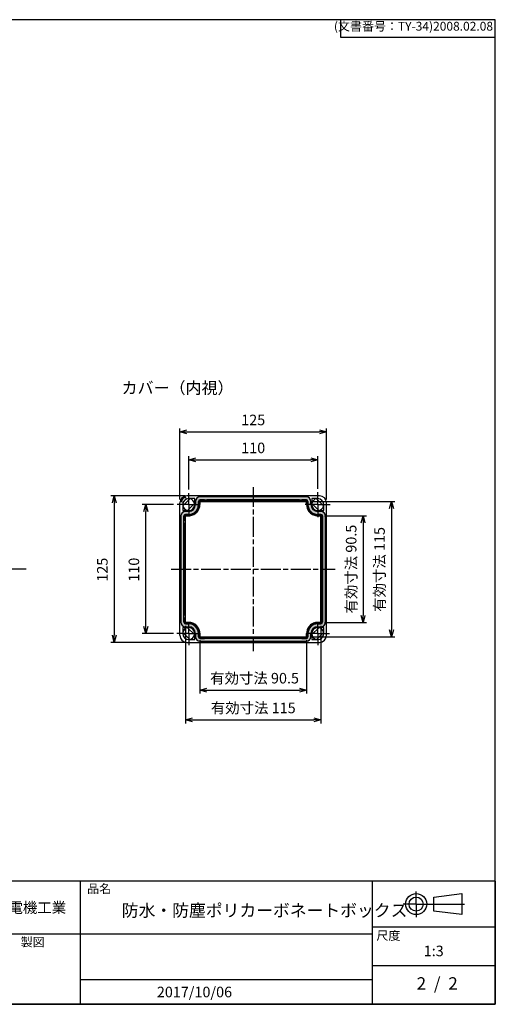
# Model space of a CAD drawing. Units: millimetres. Extents: x 0 to 2428, y 0 to 840.
# Drawn here: x 2022 to 2428, y 0 to 840 of the extents above; entities that cross this region are included whole.
import ezdxf
from ezdxf.enums import TextEntityAlignment as Align

# ---------------------------------------------------------------- set-up
doc = ezdxf.new("R2010")
doc.units = ezdxf.units.MM
doc.header["$LTSCALE"] = 3
for name, pattern in [('AM_ISO08W050', [18, 12, -1.5, 3, -1.5]), ('AM_ISO08W050x2', [9, 6, -0.75, 1.5, -0.75]), ('CHAIN', [0.3543, 0.2362, -0.0295, 0.0591, -0.0295]), ('gen7a', [6.875, 4.75, -0.875, 0.375, -0.875])]:
    doc.linetypes.add(name, pattern=pattern)
doc.layers.add('7A', color=4, linetype='gen7a')
doc.layers.add('RAHM2', color=1, linetype='Continuous')
for name, color, linetype, lineweight in [('AM_5', 3, 'Continuous', 25), ('AM_7', 4, 'AM_ISO08W050', 25), ('AM_8', 1, 'Continuous', 25), ('ｶﾞｽｹｯﾄ', 5, 'Continuous', 25), ('ﾄｯﾌﾟｶﾊﾞｰ', 7, 'Continuous', 25)]:
    doc.layers.add(name, color=color, linetype=linetype, lineweight=lineweight)
doc.styles.get("Standard").update_dxf_attribs({"font": 'ISOCP.SHX', "bigfont": 'EXTFONT.SHX'})
doc.styles.add('takachi1', font='txt', dxfattribs={"height": 2.5})
doc.dimstyles.new('AM_ISO$0', dxfattribs={"dimtxt": 3.5, "dimasz": 2.5, "dimexe": 1, "dimexo": 1, "dimgap": 1.5, "dimtad": 1, "dimdsep": 46, "dimtxsty": 'STANDARD', "dimblk": 'OPEN30', "dimcen": 0, "dimclrd": 3, "dimclre": 3, "dimclrt": 2, "dimadec": 0, "dimazin": 2, "dimtp": 0.1, "dimtm": 0.1, "dimtfac": 0.71, "dimtmove": 0, "dimatfit": 3, "dimldrblk": 'OPEN30', "dimfxl": 1, "dimlwd": -1, "dimlwe": -1, "dimarcsym": 0})

# ---------------------------------------------------------------- blocks, each defined once
blk = doc.blocks.new('TK-A3')
for p, q in [((359, 280), (359, 275)), ((359, 275), (403, 275))]:
    blk.add_line(p, q)
blk.add_lwpolyline([(0, 0), (403, 0), (403, 280), (0, 280)], close=True)
at = {"insert": (402.36, 276.11), "char_height": 2.5, "width": 43.0784, "attachment_point": 9}
blk.add_mtext('(文書番号：TY-34)2008.02.08', dxfattribs=at)
blk = doc.blocks.new('A$C0FAF06CF')
at = {"layer": 'AM_8'}
h = blk.add_hatch(color=1, dxfattribs=at)
edge = h.paths.add_edge_path()
edge.add_line((-8.01, -2.41), (8.01, -2.41))
edge.add_arc((8.01, -1.77), 0.638, 270, 360)
edge.add_line((8.65, -1.77), (8.65, 1.77))
edge.add_arc((8.01, 1.77), 0.638, 0, 90)
edge.add_line((8.01, 2.41), (-8.01, 2.41))
edge.add_arc((-8.01, 1.77), 0.638, 90, 180)
edge.add_line((-8.65, 1.77), (-8.65, -1.77))
edge.add_arc((-8.01, -1.77), 0.638, 180, 270)
edge = h.paths.add_edge_path(flags=16)
edge.add_line((-7.47, 2.09), (7.47, 2.09))
edge.add_arc((7.47, 1.55), 0.542, 0, 90, ccw=False)
edge.add_line((8.01, 1.55), (8.01, -1.55))
edge.add_arc((7.47, -1.55), 0.542, 270, 360, ccw=False)
edge.add_line((7.47, -2.09), (-7.47, -2.09))
edge.add_arc((-7.47, -1.55), 0.542, 180, 270, ccw=False)
edge.add_line((-8.01, -1.55), (-8.01, 1.55))
edge.add_arc((-7.47, 1.55), 0.542, 90, 180, ccw=False)
for points in [[(-5.45, 0.59), (-5.45, 1.04), (-7.53, 1.04), (-7.53, 0.59), (-6.76, 0.59), (-6.76, -1.22), (-6.23, -1.22), (-6.23, 0.59)], [(-3.15, 1.04), (-3.15, -1.22), (-2.67, -1.22), (-2.67, -0.62), (-2.19, -0.1), (-1.52, -1.22), (-0.96, -1.22), (-1.85, 0.27), (-1.14, 1.04), (-1.79, 1.04), (-2.67, 0.09), (-2.67, 1.04)], [(4.3, 1.04), (4.3, -1.22), (4.78, -1.22), (4.78, -0.32), (5.83, -0.32), (5.83, -1.22), (6.3, -1.22), (6.3, 1.04), (5.83, 1.04), (5.83, 0.13), (4.78, 0.13), (4.78, 1.04)], [(7.28, -1.22), (7.28, 1.04), (6.81, 1.04), (6.81, -1.22)]]:
    blk.add_hatch(color=1, dxfattribs=at).paths.add_polyline_path(points)
h = blk.add_hatch(color=1, dxfattribs=at)
h.paths.add_polyline_path([(-5.26, -1.22), (-5.08, -0.73), (-4.16, -0.73), (-3.98, -1.22), (-3.42, -1.22), (-4.25, 1.04), (-4.99, 1.04), (-5.82, -1.22)])
h.paths.add_polyline_path([(-4.33, -0.27), (-4.91, -0.27), (-4.62, 0.52)], flags=16)
h = blk.add_hatch(color=1, dxfattribs=at)
h.paths.add_polyline_path([(-0.2, -1.22), (-0.02, -0.73), (0.91, -0.73), (1.09, -1.22), (1.65, -1.22), (0.82, 1.04), (0.07, 1.04), (-0.76, -1.22)])
h.paths.add_polyline_path([(0.74, -0.27), (0.16, -0.27), (0.45, 0.52)], flags=16)
h = blk.add_hatch(color=1, dxfattribs=at)
edge = h.paths.add_edge_path()
edge.add_ellipse((2.88, -0.09), major_axis=(0, 0.727), ratio=0.867347, start_angle=308.5505, end_angle=246.582)
edge.add_line((3.47, -0.35), (3.94, -0.55))
edge.add_arc((2.88, -0.09), 1.16, 38.5505, 336.582, ccw=False)
edge.add_line((3.78, 0.63), (3.4, 0.32))
blk = doc.blocks.new('TK-仕様書NEW')
for p, q in [((0, 35), (-193, 35)), ((-193, 35), (-193, 0)), ((-118, 35), (-118, 0)), ((-35, 35), (-35, 0)), ((0, 35), (0, 0)), ((-17.5, 30.5), (-9.5, 31.5)), ((-9.5, 31.5), (-9.5, 25.5)), ((-17.5, 26.5), (-17.5, 30.5)), ((-9.5, 25.5), (-17.5, 26.5)), ((-193, 20), (-35, 20)), ((-168, 20), (-168, 0)), ((-143, 20), (-143, 0)), ((-35, 22), (0, 22)), ((-35, 11), (0, 11)), ((-35, 7), (-118, 7)), ((0, 0), (-193, 0))]:
    blk.add_line(p, q)
for radius in [3, 2]:
    blk.add_circle((-22.5, 28.5), radius)
at = {"layer": '7A'}
for q in [(-22.5, 32.07), (-26.22, 28.5), (-22.5, 24.79), (-8.72, 28.5)]:
    blk.add_line((-22.5, 28.5), q, dxfattribs=at)
at = {"xscale": 0.9599999999999999, "yscale": 0.9599999999999999, "zscale": 0.9599999999999999}
blk.add_blockref('A$C0FAF06CF', (-180, 27.5), dxfattribs=at)
at = {"insert": (-167, 27.5), "char_height": 3, "width": 42.8844, "attachment_point": 4}
blk.add_mtext('\\fＭＳ ゴシック|b0|i0|c128|p49;株式会社タカチ電機工業', dxfattribs=at)
for tag, p in [('品名', (-106.16, 24.95)), ('型番', (-106.14, 11.54))]:
    blk.add_attdef(tag, p, '', height=3.5)
for tag, height, p in [('GEN-TITLE-SCA', 3, (-17.5, 14.79)), ('承認', 3.5, (-180.72, 7.73)), ('検図', 3.5, (-155.5, 7.73)), ('製図', 3.5, (-130.5, 7.73)), ('ページNO.', 3.5, (-21, 5.5)), ('総ページ数', 3.5, (-12, 5.5))]:
    blk.add_attdef(tag, text='', height=height).set_placement(p, align=Align.MIDDLE)
blk.add_attdef('GEN-TITLE-DAT', text='', height=3).set_placement((-85.5, 3.5), align=Align.MIDDLE_CENTER)
at = {"layer": 'RAHM2', "char_height": 2.5}
for s, insert, width, attachment_point in [('品名', (-116, 32.55), 90, 4), ('尺度', (-33.8, 20.8), 20, 1), ('承認', (-180.43, 18.8), 17, 2), ('検図', (-155.17, 18.93), 17, 2), ('製図', (-131.5, 18.96), 17, 2)]:
    blk.add_mtext(s, dxfattribs=dict(at, insert=insert, width=width, attachment_point=attachment_point))
at = {"layer": 'RAHM2', "color": 0, "insert": (-16.5, 5.5), "char_height": 3.5, "width": 4.4699, "attachment_point": 5}
blk.add_mtext('/', dxfattribs=at)
blk = doc.blocks.new('_Open30')
at = {"color": 0, "linetype": 'ByBlock', "lineweight": -2}
for p, q in [((-1, 0.27), (0, 0)), ((0, 0), (-1, -0.27)), ((0, 0), (-1, 0))]:
    blk.add_line(p, q, dxfattribs=at)
blk = doc.blocks.new('*D101')
at = {"layer": 'AM_5', "color": 3}
for p, q in [((2159.08, 430.8), (2159.08, 491.37)), ((2165.08, 488.37), (2278.08, 488.37)), ((2284.08, 430.8), (2284.08, 491.37))]:
    blk.add_line(p, q, dxfattribs=at)
at = {"layer": 'Defpoints', "color": 0}
for p in [(2284.08, 488.37), (2159.08, 427.8), (2284.08, 427.8)]:
    blk.add_point(p, dxfattribs=at)
at = {"layer": 'AM_5', "color": 3, "xscale": 6, "yscale": 6, "zscale": 6, "rotation": 180}
blk.add_blockref('_Open30', (2159.08, 488.37), dxfattribs=at)
at = {"layer": 'AM_5', "color": 3, "xscale": 6, "yscale": 6, "zscale": 6}
blk.add_blockref('_Open30', (2284.08, 488.37), dxfattribs=at)
at = {"layer": 'AM_5', "color": 2, "insert": (2221.58, 497.37), "char_height": 9, "attachment_point": 5}
blk.add_mtext('125', dxfattribs=at)
blk = doc.blocks.new('*D102')
at = {"layer": 'AM_5', "color": 3}
for p, q in [((2153.75, 426.3), (2127.01, 426.3)), ((2130.01, 322.3), (2130.01, 420.3)), ((2153.58, 316.3), (2127.01, 316.3))]:
    blk.add_line(p, q, dxfattribs=at)
at = {"layer": 'Defpoints', "color": 0}
for p in [(2130.01, 426.3), (2156.75, 426.3), (2156.58, 316.3)]:
    blk.add_point(p, dxfattribs=at)
at = {"layer": 'AM_5', "color": 3, "xscale": 6, "yscale": 6, "zscale": 6}
for p, rotation in [((2130.01, 426.3), 90), ((2130.01, 316.3), 270)]:
    blk.add_blockref('_Open30', p, dxfattribs=dict(at, rotation=rotation))
at = {"layer": 'AM_5', "color": 2, "insert": (2121.01, 370.78), "char_height": 9, "attachment_point": 5, "rotation": 90}
blk.add_mtext('110', dxfattribs=at)
blk = doc.blocks.new('*D103')
at = {"layer": 'AM_5', "color": 3}
for p, q in [((2163.58, 433.8), (2100.11, 433.8)), ((2103.11, 427.8), (2103.11, 314.8)), ((2163.58, 308.8), (2100.11, 308.8))]:
    blk.add_line(p, q, dxfattribs=at)
at = {"layer": 'Defpoints', "color": 0}
for p in [(2166.58, 433.8), (2103.11, 308.8), (2166.58, 308.8)]:
    blk.add_point(p, dxfattribs=at)
at = {"layer": 'AM_5', "color": 3, "xscale": 6, "yscale": 6, "zscale": 6}
for p, rotation in [((2103.11, 433.8), 90), ((2103.11, 308.8), 270)]:
    blk.add_blockref('_Open30', p, dxfattribs=dict(at, rotation=rotation))
at = {"layer": 'AM_5', "color": 2, "insert": (2094.11, 370.78), "char_height": 9, "attachment_point": 5, "rotation": 90}
blk.add_mtext('125', dxfattribs=at)
blk = doc.blocks.new('*D104')
at = {"layer": 'AM_5', "color": 3}
for p, q in [((2176.09, 310.61), (2176.09, 265.05)), ((2267.07, 310.61), (2267.07, 265.05)), ((2182.09, 268.05), (2261.07, 268.05))]:
    blk.add_line(p, q, dxfattribs=at)
at = {"layer": 'Defpoints', "color": 0}
for p in [(2176.09, 313.61), (2267.07, 313.61), (2267.07, 268.05)]:
    blk.add_point(p, dxfattribs=at)
at = {"layer": 'AM_5', "color": 3, "xscale": 6, "yscale": 6, "zscale": 6, "rotation": 180}
blk.add_blockref('_Open30', (2176.09, 268.05), dxfattribs=at)
at = {"layer": 'AM_5', "color": 3, "xscale": 6, "yscale": 6, "zscale": 6}
blk.add_blockref('_Open30', (2267.07, 268.05), dxfattribs=at)
at = {"layer": 'AM_5', "color": 2, "insert": (2222.73, 277.05), "char_height": 9, "attachment_point": 5}
blk.add_mtext('有効寸法 90.5', dxfattribs=at)
blk = doc.blocks.new('*D111')
at = {"layer": 'AM_5', "color": 3}
for p, q in [((2163.88, 322.8), (2163.88, 239.65)), ((2279.29, 322.8), (2279.29, 239.65)), ((2169.88, 242.65), (2273.29, 242.65))]:
    blk.add_line(p, q, dxfattribs=at)
at = {"layer": 'Defpoints', "color": 0}
for p in [(2163.88, 325.8), (2279.29, 325.8), (2279.29, 242.65)]:
    blk.add_point(p, dxfattribs=at)
at = {"layer": 'AM_5', "color": 3, "xscale": 6, "yscale": 6, "zscale": 6, "rotation": 180}
blk.add_blockref('_Open30', (2163.88, 242.65), dxfattribs=at)
at = {"layer": 'AM_5', "color": 3, "xscale": 6, "yscale": 6, "zscale": 6}
blk.add_blockref('_Open30', (2279.29, 242.65), dxfattribs=at)
at = {"layer": 'AM_5', "color": 2, "insert": (2221.62, 251.65), "char_height": 9, "attachment_point": 5}
blk.add_mtext('有効寸法 115', dxfattribs=at)
blk = doc.blocks.new('*D112')
at = {"layer": 'AM_5', "color": 3}
for p, q in [((2282.29, 416.8), (2318.27, 416.8)), ((2315.27, 410.8), (2315.27, 331.8)), ((2282.29, 325.8), (2318.27, 325.8))]:
    blk.add_line(p, q, dxfattribs=at)
at = {"layer": 'Defpoints', "color": 0}
for p in [(2279.29, 416.8), (2279.29, 325.8), (2315.27, 325.8)]:
    blk.add_point(p, dxfattribs=at)
at = {"layer": 'AM_5', "color": 3, "xscale": 6, "yscale": 6, "zscale": 6}
for p, rotation in [((2315.27, 416.8), 90), ((2315.27, 325.8), 270)]:
    blk.add_blockref('_Open30', p, dxfattribs=dict(at, rotation=rotation))
at = {"layer": 'AM_5', "color": 2, "insert": (2306.27, 371.3), "char_height": 9, "attachment_point": 5, "rotation": 90}
blk.add_mtext('有効寸法 90.5', dxfattribs=at)
blk = doc.blocks.new('*D113')
at = {"layer": 'AM_5', "color": 3}
for p, q in [((2270.07, 428.99), (2342.44, 428.99)), ((2339.44, 422.99), (2339.44, 319.61)), ((2270.07, 313.61), (2342.44, 313.61))]:
    blk.add_line(p, q, dxfattribs=at)
at = {"layer": 'Defpoints', "color": 0}
for p in [(2267.07, 428.99), (2267.07, 313.61), (2339.44, 313.61)]:
    blk.add_point(p, dxfattribs=at)
at = {"layer": 'AM_5', "color": 3, "xscale": 6, "yscale": 6, "zscale": 6}
for p, rotation in [((2339.44, 428.99), 90), ((2339.44, 313.61), 270)]:
    blk.add_blockref('_Open30', p, dxfattribs=dict(at, rotation=rotation))
at = {"layer": 'AM_5', "color": 2, "insert": (2330.44, 371.04), "char_height": 9, "attachment_point": 5, "rotation": 90}
blk.add_mtext('有効寸法 115', dxfattribs=at)
blk = doc.blocks.new('*D117')
at = {"layer": 'AM_5', "color": 3}
for p, q in [((2166.58, 439.13), (2166.58, 467.52)), ((2172.58, 464.52), (2270.58, 464.52)), ((2276.58, 439.88), (2276.58, 467.52))]:
    blk.add_line(p, q, dxfattribs=at)
at = {"layer": 'Defpoints', "color": 0}
for p in [(2276.58, 464.52), (2276.58, 436.88), (2166.58, 436.13)]:
    blk.add_point(p, dxfattribs=at)
at = {"layer": 'AM_5', "color": 3, "xscale": 6, "yscale": 6, "zscale": 6, "rotation": 180}
blk.add_blockref('_Open30', (2166.58, 464.52), dxfattribs=at)
at = {"layer": 'AM_5', "color": 3, "xscale": 6, "yscale": 6, "zscale": 6}
blk.add_blockref('_Open30', (2276.58, 464.52), dxfattribs=at)
at = {"layer": 'AM_5', "color": 2, "insert": (2221.58, 473.52), "char_height": 9, "attachment_point": 5}
blk.add_mtext('110', dxfattribs=at)

msp = doc.modelspace()

# ---------------------------------------------------------------- hatches: boundary and pattern name
at = {"layer": 'ｶﾞｽｹｯﾄ'}
h = msp.add_hatch(color=5, dxfattribs=at)
edge = h.paths.add_edge_path(flags=0)
edge.add_line((2266.884, 430.399), (2176.284, 430.399))
edge.add_arc((2176.284, 429), 1.399, 90, 180)
edge.add_line((2174.885, 429), (2174.885, 426.3))
edge.add_arc((2166.584, 426.3), 8.301, -90, 0, ccw=False)
edge.add_line((2166.584, 417.999), (2163.884, 417.999))
edge.add_arc((2163.884, 416.6), 1.399, 90, 180)
edge.add_line((2162.485, 416.6), (2162.485, 326))
edge.add_arc((2163.884, 326), 1.399, 180, 270)
edge.add_line((2163.884, 324.601), (2166.584, 324.601))
edge.add_arc((2166.584, 316.3), 8.301, 0, 90, ccw=False)
edge.add_line((2174.885, 316.3), (2174.885, 313.6))
edge.add_arc((2176.284, 313.6), 1.399, 180, 270)
edge.add_line((2176.284, 312.201), (2266.884, 312.201))
edge.add_arc((2266.884, 313.6), 1.399, 270, 360)
edge.add_line((2268.283, 313.6), (2268.283, 316.3))
edge.add_arc((2276.584, 316.3), 8.301, 90, 180, ccw=False)
edge.add_line((2276.584, 324.601), (2279.284, 324.601))
edge.add_arc((2279.284, 326), 1.399, 270, 360)
edge.add_line((2280.683, 326), (2280.683, 416.6))
edge.add_arc((2279.284, 416.6), 1.399, 0, 90)
edge.add_line((2279.284, 417.999), (2276.584, 417.999))
edge.add_arc((2276.584, 426.3), 8.301, 180, 270, ccw=False)
edge.add_line((2268.283, 426.3), (2268.283, 429))
edge.add_arc((2266.884, 429), 1.399, 0, 90)
edge = h.paths.add_edge_path()
edge.add_arc((2176.284, 429), 3.899, 90, 180)
edge.add_line((2172.385, 429), (2172.385, 426.3))
edge.add_arc((2166.584, 426.3), 5.801, -90, 0, ccw=False)
edge.add_line((2166.584, 420.499), (2163.884, 420.499))
edge.add_arc((2163.884, 416.6), 3.899, 90, 180)
edge.add_line((2159.985, 416.6), (2159.985, 326))
edge.add_arc((2163.884, 326), 3.899, 180, 270)
edge.add_line((2163.884, 322.101), (2166.584, 322.101))
edge.add_arc((2166.584, 316.3), 5.801, 0, 90, ccw=False)
edge.add_line((2172.385, 316.3), (2172.385, 313.6))
edge.add_arc((2176.284, 313.6), 3.899, 180, 270)
edge.add_line((2176.284, 309.701), (2266.884, 309.701))
edge.add_arc((2266.884, 313.6), 3.899, 270, 360)
edge.add_line((2270.783, 313.6), (2270.783, 316.3))
edge.add_arc((2276.584, 316.3), 5.801, 90, 180, ccw=False)
edge.add_line((2276.584, 322.101), (2279.284, 322.101))
edge.add_arc((2279.284, 326), 3.899, 270, 360)
edge.add_line((2283.183, 326), (2283.183, 416.6))
edge.add_arc((2279.284, 416.6), 3.899, 0, 90)
edge.add_line((2279.284, 420.499), (2276.584, 420.499))
edge.add_arc((2276.584, 426.3), 5.801, 180, 270, ccw=False)
edge.add_line((2270.783, 426.3), (2270.783, 429))
edge.add_arc((2266.884, 429), 3.899, 0, 90)
edge.add_line((2266.884, 432.899), (2176.284, 432.899))

# ---------------------------------------------------------------- linework, layer by layer
at = {"layer": 'AM_7', "linetype": 'CHAIN', "ltscale": 23.990969}
for p, q in [((2221.584, 441.3), (2221.584, 301.3)), ((2151.584, 371.3), (2291.584, 371.3))]:
    msp.add_line(p, q, dxfattribs=at)
at = {"layer": 'AM_7', "linetype": 'AM_ISO08W050x2'}
for p, q in [((2276.584, 426.3), (2276.584, 436.878)), ((2166.584, 426.3), (2166.584, 436.13)), ((2166.584, 426.3), (2156.754, 426.3)), ((2166.584, 426.3), (2176.415, 426.3)), ((2166.584, 426.3), (2166.584, 416.469)), ((2276.584, 426.3), (2266.006, 426.3)), ((2276.584, 426.3), (2287.163, 426.3)), ((2276.584, 426.3), (2276.584, 415.721)), ((2166.584, 316.3), (2166.584, 326.308)), ((2276.584, 316.3), (2276.584, 326.282)), ((2166.584, 316.3), (2156.576, 316.3)), ((2166.584, 316.3), (2176.593, 316.3)), ((2166.584, 316.3), (2166.584, 306.291)), ((2276.584, 316.3), (2266.602, 316.3)), ((2276.584, 316.3), (2286.566, 316.3)), ((2276.584, 316.3), (2276.584, 306.318))]:
    msp.add_line(p, q, dxfattribs=at)
at = {"layer": 'AM_7'}
msp.add_line((2027.958, 371.3), (1910.958, 371.3), dxfattribs=at)
at = {"layer": 'ﾄｯﾌﾟｶﾊﾞｰ'}
for p, q in [((2160.117, 428.978), (2161.826, 428.27)), ((2160.134, 428.985), (2161.844, 428.278)), ((2167.5, 431.317), (2161.567, 425.384)), ((2164.607, 431.04), (2163.899, 432.75)), ((2164.614, 431.058), (2163.906, 432.767)), ((2278.084, 433.8), (2165.084, 433.8)), ((2171.734, 431.45), (2166.584, 431.45)), ((2171.698, 431.413), (2166.584, 431.413)), ((2171.734, 431.45), (2171.698, 431.413)), ((2171.698, 426.3), (2171.698, 431.413)), ((2171.734, 426.3), (2171.734, 431.45)), ((2172.385, 429), (2172.385, 426.3)), ((2174.885, 426.3), (2174.885, 429)), ((2174.894, 429), (2174.894, 426.3)), ((2175.684, 429.4), (2175.684, 426.3)), ((2180.084, 429.4), (2175.684, 429.4)), ((2175.684, 429.4), (2176.095, 428.989)), ((2176.095, 428.989), (2176.095, 426.3)), ((2176.095, 428.989), (2267.074, 428.989)), ((2266.884, 432.899), (2176.284, 432.899)), ((2176.284, 430.399), (2266.884, 430.399)), ((2180.084, 430.39), (2176.284, 430.39)), ((2180.084, 430.371), (2180.084, 430.39)), ((2180.084, 430.371), (2180.084, 429.408)), ((2180.084, 429.408), (2180.084, 429.4)), ((2261.084, 430.335), (2182.084, 430.335)), ((2261.084, 429.426), (2182.084, 429.426)), ((2266.884, 430.39), (2263.084, 430.39)), ((2263.084, 430.371), (2263.084, 430.39)), ((2263.084, 429.408), (2263.084, 430.371)), ((2263.084, 429.408), (2263.084, 429.4)), ((2267.484, 429.4), (2263.084, 429.4)), ((2267.484, 429.4), (2267.074, 428.989)), ((2267.074, 426.3), (2267.074, 428.989)), ((2267.484, 426.3), (2267.484, 429.4)), ((2268.274, 426.3), (2268.274, 429)), ((2268.283, 429), (2268.283, 426.3)), ((2270.783, 426.3), (2270.783, 429)), ((2271.434, 431.45), (2271.434, 426.3)), ((2276.584, 431.45), (2271.434, 431.45)), ((2271.434, 431.45), (2271.471, 431.413)), ((2271.471, 431.413), (2271.471, 426.3)), ((2276.584, 431.413), (2271.471, 431.413)), ((2281.602, 425.384), (2275.669, 431.317)), ((2159.084, 314.8), (2159.084, 427.8)), ((2161.434, 426.3), (2161.434, 421.15)), ((2161.434, 421.15), (2161.471, 421.186)), ((2161.434, 421.15), (2166.584, 421.15)), ((2161.471, 426.3), (2161.471, 421.186)), ((2161.471, 421.186), (2166.584, 421.186)), ((2166.584, 420.499), (2163.884, 420.499)), ((2165.669, 421.283), (2171.602, 427.215)), ((2271.567, 427.215), (2277.5, 421.283)), ((2276.584, 421.186), (2281.698, 421.186)), ((2276.584, 421.15), (2281.734, 421.15)), ((2279.284, 420.499), (2276.584, 420.499)), ((2281.698, 421.186), (2281.698, 426.3)), ((2281.734, 421.15), (2281.698, 421.186)), ((2281.734, 421.15), (2281.734, 426.3)), ((2284.084, 314.8), (2284.084, 427.8)), ((2159.985, 416.6), (2159.985, 326)), ((2162.485, 326), (2162.485, 416.6)), ((2162.494, 416.6), (2162.494, 412.8)), ((2162.513, 412.8), (2162.494, 412.8)), ((2163.476, 412.8), (2162.513, 412.8)), ((2163.476, 412.8), (2163.484, 412.8)), ((2163.484, 412.8), (2163.484, 417.2)), ((2166.584, 417.2), (2163.484, 417.2)), ((2163.484, 417.2), (2163.881, 416.803)), ((2163.881, 325.796), (2163.881, 416.803)), ((2163.884, 417.999), (2166.584, 417.999)), ((2166.584, 417.99), (2163.884, 417.99)), ((2276.584, 417.999), (2279.284, 417.999)), ((2279.284, 417.99), (2276.584, 417.99)), ((2279.684, 417.2), (2276.584, 417.2)), ((2279.288, 416.803), (2279.684, 417.2)), ((2279.288, 325.796), (2279.288, 416.803)), ((2279.684, 412.8), (2279.684, 417.2)), ((2279.693, 412.8), (2279.684, 412.8)), ((2280.656, 412.8), (2279.693, 412.8)), ((2280.656, 412.8), (2280.674, 412.8)), ((2280.674, 412.8), (2280.674, 416.6)), ((2280.683, 416.6), (2280.683, 326)), ((2283.183, 326), (2283.183, 416.6)), ((2162.549, 410.8), (2162.549, 331.8)), ((2163.458, 331.8), (2163.458, 410.8)), ((2279.711, 331.8), (2279.711, 410.8)), ((2280.62, 331.8), (2280.62, 410.8)), ((2162.494, 329.8), (2162.494, 326)), ((2162.513, 329.8), (2162.494, 329.8)), ((2162.513, 329.8), (2163.476, 329.8)), ((2163.476, 329.8), (2163.484, 329.8)), ((2163.484, 325.4), (2163.484, 329.8)), ((2279.684, 325.4), (2279.684, 329.8)), ((2279.693, 329.8), (2279.684, 329.8)), ((2279.693, 329.8), (2280.656, 329.8)), ((2280.656, 329.8), (2280.674, 329.8)), ((2280.674, 326), (2280.674, 329.8)), ((2161.434, 321.45), (2161.434, 316.3)), ((2166.584, 321.45), (2161.434, 321.45)), ((2161.434, 321.45), (2161.471, 321.413)), ((2166.584, 321.413), (2161.471, 321.413)), ((2161.471, 321.413), (2161.471, 316.3)), ((2163.484, 325.4), (2163.881, 325.796)), ((2163.484, 325.4), (2166.584, 325.4)), ((2163.884, 324.61), (2166.584, 324.61)), ((2166.584, 324.601), (2163.884, 324.601)), ((2163.884, 322.101), (2166.584, 322.101)), ((2171.602, 315.384), (2165.669, 321.317)), ((2277.5, 321.317), (2271.567, 315.384)), ((2276.584, 325.4), (2279.684, 325.4)), ((2276.584, 324.61), (2279.284, 324.61)), ((2279.284, 324.601), (2276.584, 324.601)), ((2276.584, 322.101), (2279.284, 322.101)), ((2281.734, 321.45), (2276.584, 321.45)), ((2281.698, 321.413), (2276.584, 321.413)), ((2279.288, 325.796), (2279.684, 325.4)), ((2281.734, 321.45), (2281.698, 321.413)), ((2281.698, 316.3), (2281.698, 321.413)), ((2281.734, 316.3), (2281.734, 321.45)), ((2161.567, 317.215), (2167.5, 311.283)), ((2166.584, 311.186), (2171.698, 311.186)), ((2166.584, 311.15), (2171.734, 311.15)), ((2171.698, 311.186), (2171.698, 316.3)), ((2171.734, 311.15), (2171.698, 311.186)), ((2171.734, 311.15), (2171.734, 316.3)), ((2172.385, 316.3), (2172.385, 313.6)), ((2174.885, 313.6), (2174.885, 316.3)), ((2174.894, 316.3), (2174.894, 313.6)), ((2175.684, 316.3), (2175.684, 313.2)), ((2175.684, 313.2), (2176.095, 313.61)), ((2175.684, 313.2), (2180.084, 313.2)), ((2176.095, 316.3), (2176.095, 313.61)), ((2176.095, 313.61), (2267.074, 313.61)), ((2176.284, 312.21), (2180.084, 312.21)), ((2266.884, 312.201), (2176.284, 312.201)), ((2180.084, 313.191), (2180.084, 313.2)), ((2180.084, 313.191), (2180.084, 312.228)), ((2180.084, 312.228), (2180.084, 312.21)), ((2182.084, 313.173), (2261.084, 313.173)), ((2182.084, 312.264), (2261.084, 312.264)), ((2263.084, 313.2), (2267.484, 313.2)), ((2263.084, 313.191), (2263.084, 313.2)), ((2263.084, 312.228), (2263.084, 313.191)), ((2263.084, 312.228), (2263.084, 312.21)), ((2263.084, 312.21), (2266.884, 312.21)), ((2267.074, 313.61), (2267.074, 316.3)), ((2267.484, 313.2), (2267.074, 313.61)), ((2267.484, 313.2), (2267.484, 316.3)), ((2268.274, 313.6), (2268.274, 316.3)), ((2268.283, 316.3), (2268.283, 313.6)), ((2270.783, 313.6), (2270.783, 316.3)), ((2271.434, 316.3), (2271.434, 311.15)), ((2271.434, 311.15), (2271.471, 311.186)), ((2271.434, 311.15), (2276.584, 311.15)), ((2271.471, 316.3), (2271.471, 311.186)), ((2271.471, 311.186), (2276.584, 311.186)), ((2275.669, 311.283), (2281.602, 317.215)), ((2165.084, 308.8), (2278.084, 308.8)), ((2176.284, 309.701), (2266.884, 309.701))]:
    msp.add_line(p, q, dxfattribs=at)
for centre, radius, start, end in [((2165.084, 427.8), 6, 90, 180), ((2166.584, 426.3), 7, 112.5, 157.5), ((2166.584, 426.3), 6.987, 112.607345, 157.392655), ((2166.584, 426.3), 5.113, 90, 180), ((2166.584, 426.3), 5.137, 112.646004, 157.353996), ((2166.584, 426.3), 5.15, 90, 112.5), ((2166.584, 426.3), 5.1, 10.345431, 79.654569), ((2176.284, 429), 3.899, 90, 180), ((2176.284, 429), 1.399, 90, 180), ((2176.284, 429), 1.39, 90, 180), ((2266.884, 429), 3.899, 0, 90), ((2266.884, 429), 1.399, 0, 90), ((2266.884, 429), 1.39, 0, 90), ((2276.584, 426.3), 5.1, 100.345431, 169.654569), ((2276.584, 426.3), 5.15, 0, 90), ((2276.584, 426.3), 5.113, 0, 90), ((2278.084, 427.8), 6, 0, 90), ((2163.884, 416.6), 3.899, 90, 180), ((2166.584, 426.3), 5.15, 157.5, 180), ((2166.584, 426.3), 5.1, 190.345431, 259.654569), ((2166.584, 426.3), 5.801, 270, 0), ((2166.584, 426.3), 5.15, 270, 0), ((2166.584, 426.3), 5.113, 270, 0), ((2166.584, 426.3), 9.1, 270, 0), ((2166.584, 426.3), 8.31, 270, 0), ((2166.584, 426.3), 8.301, 270, 0), ((2166.584, 426.3), 9.51, 322.05767, 0), ((2276.584, 426.3), 9.51, 180, 217.94233), ((2276.584, 426.3), 9.1, 180, 270), ((2276.584, 426.3), 8.31, 180, 270), ((2276.584, 426.3), 8.301, 180, 270), ((2276.584, 426.3), 5.801, 180, 270), ((2276.584, 426.3), 5.15, 180, 270), ((2276.584, 426.3), 5.113, 180, 270), ((2276.584, 426.3), 5.1, 280.345431, 349.654569), ((2279.284, 416.6), 3.899, 0, 90), ((2163.884, 416.6), 1.399, 90, 180), ((2163.884, 416.6), 1.39, 90, 180), ((2279.284, 416.6), 1.399, 0, 90), ((2279.284, 416.6), 1.39, 0, 90), ((2163.884, 326), 3.899, 180, 270), ((2166.584, 316.3), 5.1, 100.345431, 169.654569), ((2163.884, 326), 1.399, 180, 270), ((2163.884, 326), 1.39, 180, 270), ((2166.584, 316.3), 9.1, 0, 90), ((2166.584, 316.3), 8.31, 0, 90), ((2166.584, 316.3), 8.301, 0, 90), ((2166.584, 316.3), 5.801, 0, 90), ((2166.584, 316.3), 5.15, 0, 90), ((2166.584, 316.3), 5.113, 0, 90), ((2166.584, 316.3), 9.51, 0, 37.94233), ((2276.584, 316.3), 9.51, 142.05767, 180), ((2276.584, 316.3), 9.1, 90, 180), ((2276.584, 316.3), 8.31, 90, 180), ((2276.584, 316.3), 8.301, 90, 180), ((2276.584, 316.3), 5.801, 90, 180), ((2276.584, 316.3), 5.15, 90, 180), ((2276.584, 316.3), 5.113, 90, 180), ((2276.584, 316.3), 5.1, 10.345431, 79.654569), ((2279.284, 326), 3.899, 270, 0), ((2279.284, 326), 1.39, 270, 0), ((2279.284, 326), 1.399, 270, 0), ((2165.084, 314.8), 6, 180, 270), ((2166.584, 316.3), 5.15, 180, 270), ((2166.584, 316.3), 5.113, 180, 270), ((2166.584, 316.3), 5.1, 280.345431, 349.654569), ((2176.284, 313.6), 3.899, 180, 270), ((2176.284, 313.6), 1.399, 180, 270), ((2176.284, 313.6), 1.39, 180, 270), ((2266.884, 313.6), 3.899, 270, 0), ((2266.884, 313.6), 1.39, 270, 0), ((2266.884, 313.6), 1.399, 270, 0), ((2276.584, 316.3), 5.1, 190.345431, 259.654569), ((2276.584, 316.3), 5.15, 270, 0), ((2276.584, 316.3), 5.113, 270, 0), ((2278.084, 314.8), 6, 270, 0)]:
    msp.add_arc(centre, radius, start, end, dxfattribs=at)
for centre, major_axis, ratio, start_param, end_param in [((2182.084, 430.371), (2, 0), 0.0181236, 3.1415927, 4.712389), ((2182.084, 429.408), (-2, 0), 0.0087269, 4.712389, 6.2831853), ((2261.084, 430.371), (2, 0), 0.0181236, 4.712389, 6.2831853), ((2261.084, 429.408), (-2, 0), 0.0087269, 3.1415927, 4.712389), ((2162.513, 410.8), (0, 2), 0.0181236, 4.712389, 6.2831853), ((2163.476, 410.8), (0, -2), 0.0087269, 3.1415927, 4.712389), ((2174.084, 417.082), (-33.499, 0), 0.0087301, 1.2612784, 1.3449937), ((2269.084, 417.082), (-33.499, 0), 0.0087301, 1.796599, 1.8803142), ((2279.693, 410.8), (0, 2), 0.0087269, 4.712389, 6.2831853), ((2280.656, 410.8), (0, -2), 0.0181236, 3.1415927, 4.712389), ((2162.513, 331.8), (0, 2), 0.0181236, 3.1415927, 4.712389), ((2163.476, 331.8), (0, -2), 0.0087269, 4.712389, 6.2831853), ((2279.693, 331.8), (0, 2), 0.0087269, 3.1415927, 4.712389), ((2280.656, 331.8), (0, -2), 0.0181236, 4.712389, 6.2831853), ((2174.084, 325.517), (-33.499, 0), 0.0087301, 4.9381917, 5.0219069), ((2269.084, 325.517), (-33.499, 0), 0.0087301, 4.4028711, 4.4865863), ((2182.084, 313.191), (2, 0), 0.0087269, 3.1415927, 4.712389), ((2182.084, 312.228), (-2, 0), 0.0181236, 4.712389, 6.2831853), ((2261.084, 313.191), (2, 0), 0.0087269, 4.712389, 6.2831853), ((2261.084, 312.228), (-2, 0), 0.0181236, 3.1415927, 4.712389)]:
    msp.add_ellipse(centre, major_axis=major_axis, ratio=ratio, start_param=start_param, end_param=end_param, dxfattribs=at)
for points, weights in [([(2160.117, 428.978), (2160.126, 428.982), (2160.134, 428.985)], [1.00000000017, 1.00000000031, 1.00000000017]), ([(2163.906, 432.767), (2163.902, 432.758), (2163.899, 432.75)], [1.00000000067, 1.00000000127, 1.00000000067])]:
    msp.add_rational_spline(points, weights, degree=2, dxfattribs=at)
for points in [[(2164.607, 431.04), (2164.61, 431.049), (2164.614, 431.058)], [(2161.844, 428.278), (2161.835, 428.274), (2161.826, 428.27)]]:
    msp.add_open_spline(points, degree=2, dxfattribs=at)
for points, knots in [([(2166.584, 416.797), (2167.757, 416.795), (2169.023, 417.024), (2171.368, 417.984), (2172.447, 418.716), (2173.573, 419.838), (2173.836, 420.136), (2174.084, 420.452)], [-4.36077392, -4.36077392, -4.36077392, -4.36077392, -3.99995929, -3.99995929, -3.63914466, -3.63914466, -3.52270334, -3.52270334, -3.52270334, -3.52270334]), ([(2269.084, 420.452), (2269.332, 420.136), (2269.595, 419.838), (2270.722, 418.716), (2271.801, 417.984), (2274.146, 417.024), (2275.412, 416.795), (2276.584, 416.797)], [0.60168712, 0.60168712, 0.60168712, 0.60168712, 0.71812844, 0.71812844, 1.07894307, 1.07894307, 1.4397577, 1.4397577, 1.4397577, 1.4397577]), ([(2174.084, 322.147), (2173.836, 322.463), (2173.573, 322.761), (2172.447, 323.884), (2171.368, 324.615), (2169.023, 325.576), (2167.757, 325.805), (2166.584, 325.802)], [3.52270334, 3.52270334, 3.52270334, 3.52270334, 3.63914466, 3.63914466, 3.99995929, 3.99995929, 4.36077392, 4.36077392, 4.36077392, 4.36077392]), ([(2276.584, 325.802), (2275.412, 325.805), (2274.146, 325.576), (2271.801, 324.615), (2270.722, 323.884), (2269.595, 322.761), (2269.332, 322.463), (2269.084, 322.147)], [-1.4397577, -1.4397577, -1.4397577, -1.4397577, -1.07894307, -1.07894307, -0.71812844, -0.71812844, -0.60168712, -0.60168712, -0.60168712, -0.60168712])]:
    msp.add_open_spline(points, degree=3, knots=knots, dxfattribs=at)

# ---------------------------------------------------------------- block references
at = {"lineweight": 0, "xscale": 3, "yscale": 3, "zscale": 3}
msp.add_blockref('TK-A3', (1219, 0), dxfattribs=at)
msp.add_blockref('TK-仕様書NEW', (2428, 0), dxfattribs=at).add_auto_attribs({'GEN-TITLE-DAT': '2017/10/06', '品名': '防水・防塵ポリカーボネートボックス', 'GEN-TITLE-SCA': '1:3', 'ページNO.': '2', '総ページ数': '2'})

# ---------------------------------------------------------------- texts
at = {"insert": (2109.329, 530.905), "char_height": 10, "attachment_point": 1, "style": 'takachi1'}
msp.add_mtext_dynamic_manual_height_columns('カバー（内視）', width=114.18478, gutter_width=12.5, heights=[0], dxfattribs=at)

# ---------------------------------------------------------------- dimensions: what is measured, and where the dimension line sits
at = {"layer": 'AM_5'}
for base, p1, p2, picture, middle in [((2284.084, 488.366), (2159.084, 427.8), (2284.084, 427.8), '*D101', (2221.584, 497.367)), ((2276.584, 464.52), (2166.584, 436.13), (2276.584, 436.878), '*D117', (2221.584, 473.52))]:
    dim = msp.add_linear_dim(base=base, p1=p1, p2=p2, dimstyle='AM_ISO$0', override={"dimscale": 3, "dimtxt": 3, "dimasz": 2}, dxfattribs=at)
    dim.commit()
    dim.dimension.update_dxf_attribs({"geometry": picture, "text_midpoint": middle})
for base, p1, p2, picture, middle in [((2103.113, 308.8), (2166.584, 433.8), (2166.584, 308.8), '*D103', (2103.113, 370.78)), ((2130.006, 426.3), (2156.576, 316.3), (2156.754, 426.3), '*D102', (2130.006, 370.78))]:
    dim = msp.add_linear_dim(base=base, p1=p1, p2=p2, angle=90, dimstyle='AM_ISO$0', override={"dimscale": 3, "dimtxt": 3, "dimasz": 2}, dxfattribs=at)
    dim.commit()
    dim.dimension.update_dxf_attribs({"geometry": picture, "text_midpoint": middle, "dimtype": 160})
dim = msp.add_linear_dim(base=(2339.437, 313.61), p1=(2267.074, 428.989), p2=(2267.074, 313.61), angle=90, text='有効寸法 115', dimstyle='AM_ISO$0', override={"dimscale": 3, "dimtxt": 3, "dimasz": 2, "dimdec": 0}, dxfattribs=at)
dim.commit()
dim.dimension.update_dxf_attribs({"geometry": '*D113', "text_midpoint": (2339.437, 371.038), "dimtype": 160})
dim = msp.add_linear_dim(base=(2315.274, 325.796), p1=(2279.288, 416.803), p2=(2279.288, 325.796), angle=90, text='有効寸法 90.5', dimstyle='AM_ISO$0', override={"dimscale": 3, "dimtxt": 3, "dimasz": 2, "dimdec": 0}, dxfattribs=at)
dim.commit()
dim.dimension.update_dxf_attribs({"geometry": '*D112', "text_midpoint": (2306.274, 371.3)})
for base, p1, p2, text, picture, middle in [((2279.288, 242.647), (2163.881, 325.796), (2279.288, 325.796), '有効寸法 115', '*D111', (2221.625, 242.647)), ((2267.074, 268.049), (2176.095, 313.61), (2267.074, 313.61), '有効寸法 90.5', '*D104', (2222.73, 268.049))]:
    dim = msp.add_linear_dim(base=base, p1=p1, p2=p2, text=text, dimstyle='AM_ISO$0', override={"dimscale": 3, "dimtxt": 3, "dimasz": 2, "dimdec": 0}, dxfattribs=at)
    dim.commit()
    dim.dimension.update_dxf_attribs({"geometry": picture, "text_midpoint": middle, "dimtype": 160})

doc.saveas('drawing.dxf')
